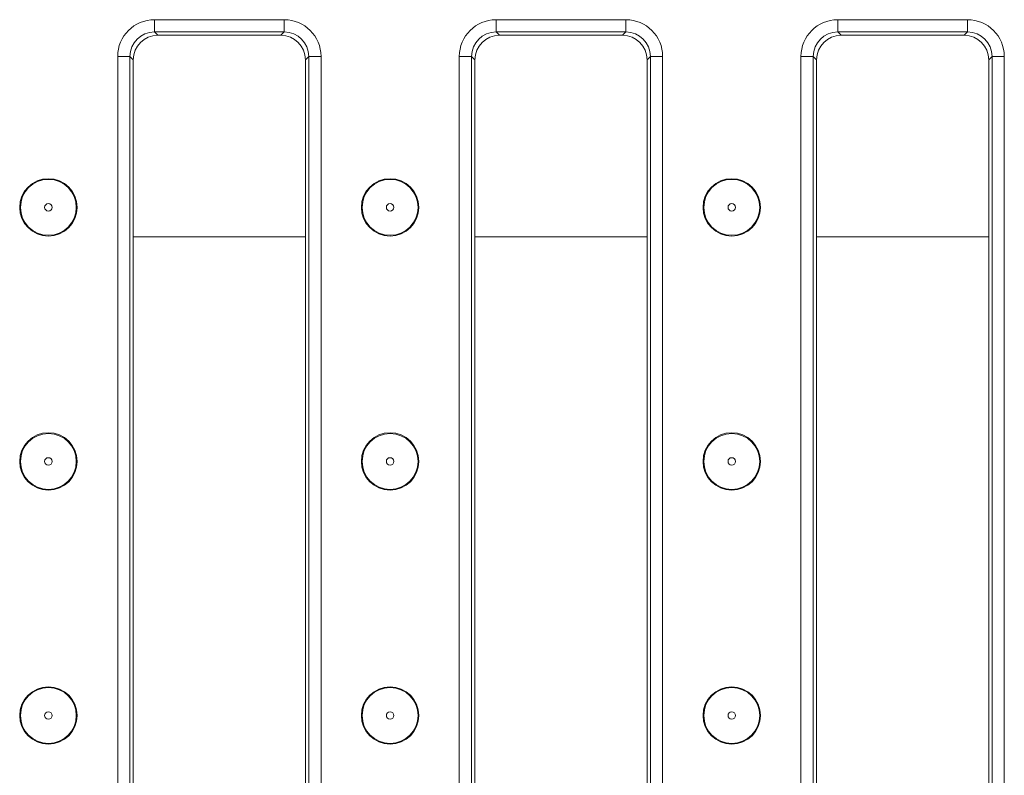
# Model space of a CAD drawing. Units: millimetres. Extents: x -986 to 11171, y -31 to 3696.
# Drawn here: x 1054 to 1174, y 1295 to 1387 of the extents above; entities that cross this region are included whole.
import ezdxf

# ---------------------------------------------------------------- set-up
doc = ezdxf.new("R2010")
doc.units = ezdxf.units.MM
doc.header["$LTSCALE"] = 10

msp = doc.modelspace()

# ---------------------------------------------------------------- linework, layer by layer
at = {"color": 7, "linetype": 'Continuous', "lineweight": 15}
for p, q in [((1070.741, 1387.069), (1086.574, 1387.069)), ((1070.741, 1385.575), (1070.741, 1387.069)), ((1086.574, 1385.575), (1086.574, 1387.069)), ((1112.407, 1387.069), (1128.241, 1387.069)), ((1112.407, 1385.575), (1112.407, 1387.069)), ((1128.241, 1385.575), (1128.241, 1387.069)), ((1154.074, 1387.069), (1169.907, 1387.069)), ((1154.074, 1385.575), (1154.074, 1387.069)), ((1169.907, 1385.575), (1169.907, 1387.069)), ((1086.574, 1385.575), (1070.741, 1385.575)), ((1070.741, 1385.575), (1071.146, 1385.17)), ((1086.169, 1385.17), (1071.146, 1385.17)), ((1086.169, 1385.17), (1086.574, 1385.575)), ((1128.241, 1385.575), (1112.407, 1385.575)), ((1112.407, 1385.575), (1112.813, 1385.17)), ((1127.835, 1385.17), (1112.813, 1385.17)), ((1127.835, 1385.17), (1128.241, 1385.575)), ((1169.907, 1385.575), (1154.074, 1385.575)), ((1154.074, 1385.575), (1154.479, 1385.17)), ((1169.502, 1385.17), (1154.479, 1385.17)), ((1169.502, 1385.17), (1169.907, 1385.575)), ((1066.258, 1247.753), (1066.258, 1382.587)), ((1066.258, 1382.587), (1067.752, 1382.587)), ((1067.752, 1382.587), (1067.752, 1247.753)), ((1068.157, 1382.181), (1067.752, 1382.587)), ((1068.157, 1382.181), (1068.157, 1248.159)), ((1089.562, 1382.587), (1089.157, 1382.181)), ((1089.157, 1248.159), (1089.157, 1382.181)), ((1089.562, 1247.753), (1089.562, 1382.587)), ((1089.562, 1382.587), (1091.057, 1382.587)), ((1091.057, 1382.587), (1091.057, 1247.753)), ((1107.925, 1247.753), (1107.925, 1382.587)), ((1107.925, 1382.587), (1109.419, 1382.587)), ((1109.419, 1382.587), (1109.419, 1247.753)), ((1109.824, 1382.181), (1109.419, 1382.587)), ((1109.824, 1382.181), (1109.824, 1248.159)), ((1131.229, 1382.587), (1130.824, 1382.181)), ((1130.824, 1248.159), (1130.824, 1382.181)), ((1131.229, 1382.587), (1132.723, 1382.587)), ((1131.229, 1247.753), (1131.229, 1382.587)), ((1132.723, 1382.587), (1132.723, 1247.753)), ((1149.591, 1247.753), (1149.591, 1382.587)), ((1149.591, 1382.587), (1151.085, 1382.587)), ((1151.085, 1382.587), (1151.085, 1247.753)), ((1151.491, 1382.181), (1151.085, 1382.587)), ((1151.491, 1382.181), (1151.491, 1248.159)), ((1172.896, 1382.587), (1172.491, 1382.181)), ((1172.491, 1248.159), (1172.491, 1382.181)), ((1172.896, 1382.587), (1174.39, 1382.587)), ((1172.896, 1247.753), (1172.896, 1382.587)), ((1174.39, 1382.587), (1174.39, 1247.753)), ((1068.157, 1360.555), (1089.157, 1360.555)), ((1109.824, 1360.555), (1130.824, 1360.555)), ((1151.491, 1360.555), (1172.491, 1360.555))]:
    msp.add_line(p, q, dxfattribs=at)
for centre, radius in [((1057.807, 1364.17), 3.5), ((1057.807, 1364.17), 3.408), ((1099.477, 1364.17), 3.5), ((1099.477, 1364.17), 3.408), ((1141.147, 1364.17), 3.5), ((1141.147, 1364.17), 3.408), ((1057.807, 1364.17), 0.454), ((1099.477, 1364.17), 0.454), ((1141.147, 1364.17), 0.454), ((1057.807, 1333.17), 3.5), ((1057.807, 1333.17), 3.408), ((1099.477, 1333.17), 3.5), ((1099.477, 1333.17), 3.408), ((1141.147, 1333.17), 3.5), ((1141.147, 1333.17), 3.408), ((1057.807, 1333.17), 0.454), ((1099.477, 1333.17), 0.454), ((1141.147, 1333.17), 0.454), ((1057.807, 1302.17), 3.5), ((1057.807, 1302.17), 3.408), ((1099.477, 1302.17), 3.5), ((1099.477, 1302.17), 3.408), ((1141.147, 1302.17), 3.5), ((1141.147, 1302.17), 3.408), ((1057.807, 1302.17), 0.454), ((1099.477, 1302.17), 0.454), ((1141.147, 1302.17), 0.454)]:
    msp.add_circle(centre, radius, dxfattribs=at)
for centre, major_axis, ratio, start_param, end_param in [((1070.775, 1382.552), (-3.206, 3.206), 0.9924325, 5.5015852, 7.0647854), ((1086.54, 1382.552), (3.206, 3.206), 0.9924325, 5.5015852, 7.0647854), ((1112.442, 1382.552), (-3.206, 3.206), 0.9924325, 5.5015852, 7.0647854), ((1128.206, 1382.552), (3.206, 3.206), 0.9924325, 5.5015852, 7.0647854), ((1154.108, 1382.552), (-3.206, 3.206), 0.9924325, 5.5015852, 7.0647854), ((1169.873, 1382.552), (3.206, 3.206), 0.9924325, 5.5015852, 7.0647854), ((1070.775, 1382.552), (-2.154, 2.154), 0.9850067, 5.5015852, 7.0647854), ((1071.169, 1382.158), (-2.137, 2.137), 0.9924325, 5.5015852, 7.0647854), ((1086.146, 1382.158), (2.137, 2.137), 0.9924325, 5.5015852, 7.0647854), ((1086.54, 1382.552), (2.154, 2.154), 0.9850067, 5.5015852, 7.0647854), ((1112.442, 1382.552), (2.154, -2.154), 0.9850067, 2.3599926, 3.9231927), ((1112.835, 1382.158), (-2.137, 2.137), 0.9924325, 5.5015852, 7.0647854), ((1127.813, 1382.158), (2.137, 2.137), 0.9924325, 5.5015852, 7.0647854), ((1128.206, 1382.552), (2.154, 2.154), 0.9850067, 5.5015852, 7.0647854), ((1154.108, 1382.552), (2.154, -2.154), 0.9850067, 2.3599926, 3.9231927), ((1154.502, 1382.158), (-2.137, 2.137), 0.9924325, 5.5015852, 7.0647854), ((1169.479, 1382.158), (2.137, 2.137), 0.9924325, 5.5015852, 7.0647854), ((1169.873, 1382.552), (2.154, 2.154), 0.9850067, 5.5015852, 7.0647854)]:
    msp.add_ellipse(centre, major_axis=major_axis, ratio=ratio, start_param=start_param, end_param=end_param, dxfattribs=at)

doc.saveas('drawing.dxf')
